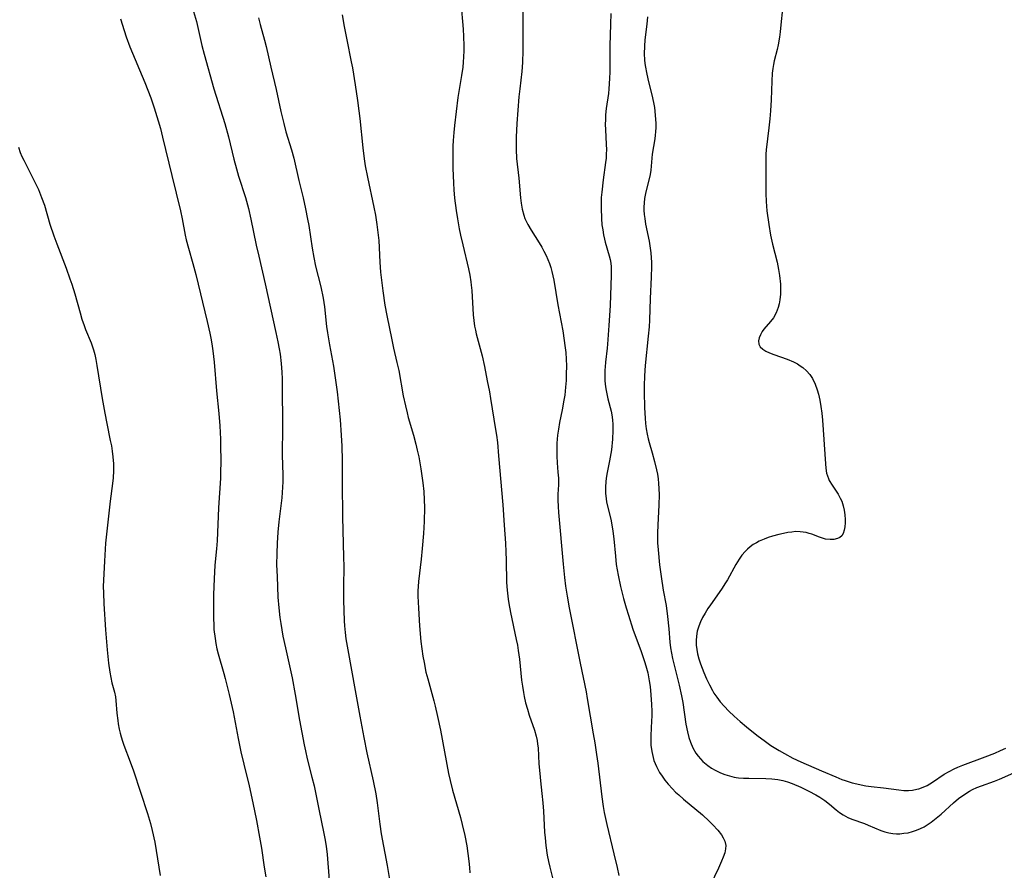
# Model space of a CAD drawing. Units: inches. Extents: x 2028463 to 2033933, y 221192 to 226587.
# Drawn here: x 2029326 to 2029463, y 221447 to 221565 of the extents above; entities that cross this region are included whole.
import ezdxf

# ---------------------------------------------------------------- set-up
doc = ezdxf.new("R2010")
doc.units = ezdxf.units.IN
doc.header["$MEASUREMENT"] = 0
doc.layers.add('c_13_T13S_R17E', color=58, linetype='Continuous')

msp = doc.modelspace()

# ---------------------------------------------------------------- linework, layer by layer
at = {"layer": 'c_13_T13S_R17E'}
for points, elevation in [([(2029350.22, 221565.95), (2029350.6, 221564.54), (2029351.35, 221561.21), (2029351.66, 221560.01), (2029353.03, 221555.19), (2029354.53, 221550.38), (2029355.03, 221548.55), (2029355.8, 221545.44), (2029356.16, 221544.11), (2029356.46, 221543.09), (2029357.41, 221540.11), (2029357.83, 221538.58), (2029358.17, 221537.13), (2029358.89, 221533.53), (2029359.24, 221531.99), (2029360.16, 221528.15), (2029361.64, 221521.39), (2029361.91, 221520.09), (2029362.08, 221519.15), (2029362.2, 221518.37), (2029362.36, 221517.09), (2029362.46, 221515.88), (2029362.49, 221514.98), (2029362.51, 221514.07), (2029362.53, 221508.29), (2029362.49, 221504.4), (2029362.59, 221501.58), (2029362.59, 221500.67), (2029362.56, 221499.93), (2029362.45, 221498.45), (2029362.04, 221495.13), (2029361.9, 221493.67), (2029361.81, 221492.16), (2029361.75, 221490.71), (2029361.73, 221489.17), (2029361.78, 221487.55), (2029361.91, 221484.69), (2029362.03, 221483.18), (2029362.18, 221481.86), (2029362.3, 221481.03), (2029362.61, 221479.25), (2029362.94, 221477.66), (2029363.6, 221474.72), (2029363.86, 221473.47), (2029364.29, 221471.16), (2029364.91, 221467.62), (2029365.56, 221464.17), (2029365.73, 221463.33), (2029365.98, 221462.23), (2029366.63, 221459.7), (2029366.92, 221458.48), (2029367.58, 221455.23), (2029368.29, 221451.87), (2029368.42, 221451.18), (2029368.59, 221450.12), (2029368.73, 221448.96), (2029369.02, 221445.38)], 986), ([(2029370.83, 221565.5), (2029371.1, 221563.86), (2029371.45, 221562), (2029372.07, 221558.95), (2029372.23, 221558.13), (2029372.62, 221555.75), (2029372.94, 221553.58), (2029373.13, 221552.15), (2029373.26, 221551.09), (2029373.68, 221547.01), (2029373.87, 221545.51), (2029374.02, 221544.54), (2029374.32, 221542.93), (2029375.22, 221538.79), (2029375.43, 221537.66), (2029375.64, 221536.4), (2029375.82, 221534.9), (2029375.88, 221534.16), (2029376.02, 221531.17), (2029376.14, 221529.77), (2029376.45, 221527.17), (2029376.74, 221525.19), (2029377.01, 221523.75), (2029377.69, 221520.38), (2029377.95, 221519.2), (2029378.4, 221517.25), (2029378.66, 221516.11), (2029379.3, 221512.6), (2029379.58, 221511.23), (2029379.82, 221510.24), (2029379.99, 221509.59), (2029380.7, 221507.14), (2029381.04, 221505.88), (2029381.24, 221505.08), (2029381.45, 221504.12), (2029381.74, 221502.48), (2029382.01, 221500.55), (2029382.14, 221499.31), (2029382.21, 221498.16), (2029382.22, 221497.09), (2029382.17, 221495.16), (2029382.08, 221493.49), (2029381.92, 221491.44), (2029381.77, 221489.93), (2029381.41, 221486.85), (2029381.35, 221486.13), (2029381.33, 221485.57), (2029381.33, 221484.82), (2029381.39, 221483.14), (2029381.54, 221480.69), (2029381.75, 221478.5), (2029382.02, 221476.5), (2029382.17, 221475.59), (2029382.44, 221474.24), (2029382.68, 221473.33), (2029383.54, 221470.27), (2029383.73, 221469.53), (2029384.06, 221468.13), (2029384.45, 221466.23), (2029385.58, 221460.19), (2029385.79, 221459.23), (2029386.13, 221457.9), (2029387.23, 221454.09), (2029387.47, 221453.12), (2029387.81, 221451.62), (2029388.09, 221450.15), (2029388.25, 221449.09), (2029388.38, 221448.03), (2029388.46, 221447.15), (2029388.52, 221446.41)], 982)]:
    msp.add_lwpolyline(points, dxfattribs=dict(at, elevation=elevation))
for points in [[(2029387.28, 221567.18, 980), (2029387.58, 221563.5, 980), (2029387.64, 221562.47, 980), (2029387.67, 221561.17, 980), (2029387.67, 221560.46, 980), (2029387.64, 221559.63, 980), (2029387.6, 221558.93, 980), (2029387.53, 221558.22, 980), (2029387.37, 221557.07, 980), (2029387.03, 221555.1, 980), (2029386.88, 221554.01, 980), (2029386.39, 221550.1, 980), (2029386.3, 221549.14, 980), (2029386.22, 221548.05, 980), (2029386.18, 221547.26, 980), (2029386.16, 221546.16, 980), (2029386.17, 221544.2, 980), (2029386.25, 221542.1, 980), (2029386.31, 221541.21, 980), (2029386.41, 221540.05, 980), (2029386.63, 221538.33, 980), (2029386.81, 221537.18, 980), (2029387.06, 221535.8, 980), (2029387.24, 221534.9, 980), (2029387.54, 221533.55, 980), (2029388.32, 221530.25, 980), (2029388.51, 221529.34, 980), (2029388.67, 221528.44, 980), (2029388.73, 221527.97, 980), (2029388.8, 221527.23, 980), (2029389, 221523.86, 980), (2029389.08, 221523.04, 980), (2029389.19, 221522.28, 980), (2029389.3, 221521.7, 980), (2029389.42, 221521.22, 980), (2029389.83, 221519.7, 980), (2029390.22, 221518.15, 980), (2029390.55, 221516.67, 980), (2029390.95, 221514.7, 980), (2029391.25, 221513.15, 980), (2029391.41, 221512.22, 980), (2029392.1, 221507.95, 980), (2029392.22, 221507.13, 980), (2029392.34, 221506.13, 980), (2029392.52, 221504.27, 980), (2029393.08, 221497.48, 980), (2029393.29, 221494.67, 980), (2029393.45, 221492.16, 980), (2029393.51, 221490.95, 980), (2029393.55, 221489.79, 980), (2029393.61, 221486.7, 980), (2029393.68, 221485.62, 980), (2029393.83, 221484.39, 980), (2029393.92, 221483.78, 980), (2029394.15, 221482.56, 980), (2029394.96, 221478.81, 980), (2029395.12, 221478.02, 980), (2029395.24, 221477.28, 980), (2029395.4, 221476.05, 980), (2029395.71, 221473.16, 980), (2029395.82, 221472.3, 980), (2029395.95, 221471.45, 980), (2029396.06, 221470.9, 980), (2029396.26, 221470.01, 980), (2029396.5, 221469.13, 980), (2029396.74, 221468.31, 980), (2029397.47, 221466.2, 980), (2029397.72, 221465.4, 980), (2029397.85, 221464.79, 980), (2029397.93, 221464.27, 980), (2029397.98, 221463.75, 980), (2029398.1, 221461.53, 980), (2029398.21, 221460.18, 980), (2029398.31, 221459.18, 980), (2029398.53, 221457.41, 980), (2029398.66, 221456.14, 980), (2029398.74, 221454.96, 980), (2029398.89, 221452.04, 980), (2029398.95, 221451.27, 980), (2029399.06, 221450.21, 980), (2029399.26, 221448.88, 980), (2029399.43, 221448, 980), (2029399.61, 221447.22, 980), (2029400.2, 221444.82, 980)], [(2029395.89, 221566.06, 978), (2029395.86, 221564.17, 978), (2029395.88, 221560.55, 978), (2029395.82, 221558.84, 978), (2029395.73, 221557.6, 978), (2029395.45, 221555.23, 978), (2029395.34, 221554.09, 978), (2029395.05, 221550.41, 978), (2029394.94, 221548.52, 978), (2029394.93, 221547.64, 978), (2029394.94, 221546.77, 978), (2029395.01, 221545.54, 978), (2029395.32, 221542.83, 978), (2029395.56, 221540.07, 978), (2029395.64, 221539.35, 978), (2029395.79, 221538.49, 978), (2029396, 221537.66, 978), (2029396.16, 221537.23, 978), (2029396.58, 221536.36, 978), (2029397.02, 221535.61, 978), (2029398.16, 221533.83, 978), (2029398.49, 221533.26, 978), (2029398.81, 221532.68, 978), (2029399.11, 221532.09, 978), (2029399.36, 221531.53, 978), (2029399.58, 221530.97, 978), (2029399.76, 221530.41, 978), (2029399.91, 221529.84, 978), (2029400.16, 221528.68, 978), (2029400.72, 221525.24, 978), (2029401.41, 221521.64, 978), (2029401.63, 221520.28, 978), (2029401.72, 221519.6, 978), (2029401.82, 221518.61, 978), (2029401.88, 221517.69, 978), (2029401.91, 221516.77, 978), (2029401.9, 221515.61, 978), (2029401.87, 221514.72, 978), (2029401.81, 221513.83, 978), (2029401.68, 221512.69, 978), (2029401.57, 221512.02, 978), (2029401.33, 221510.68, 978), (2029400.97, 221508.91, 978), (2029400.81, 221507.99, 978), (2029400.68, 221507.13, 978), (2029400.59, 221506.02, 978), (2029400.57, 221505.35, 978), (2029400.57, 221504.79, 978), (2029400.58, 221504.23, 978), (2029400.64, 221503.32, 978), (2029400.75, 221502.03, 978), (2029400.8, 221501.2, 978), (2029400.8, 221500.26, 978), (2029400.75, 221498.95, 978), (2029400.74, 221498.11, 978), (2029400.77, 221497.23, 978), (2029400.82, 221496.43, 978), (2029401.45, 221489.27, 978), (2029401.66, 221487.4, 978), (2029401.81, 221486.18, 978), (2029402.01, 221484.8, 978), (2029402.29, 221483.18, 978), (2029403.81, 221475.51, 978), (2029404.64, 221471.51, 978), (2029404.8, 221470.62, 978), (2029405.64, 221465.72, 978), (2029405.85, 221464.46, 978), (2029406.1, 221462.82, 978), (2029406.26, 221461.63, 978), (2029406.81, 221456.94, 978), (2029407.01, 221455.6, 978), (2029407.16, 221454.8, 978), (2029407.51, 221453.11, 978), (2029408.51, 221449.03, 978), (2029408.95, 221447.14, 978), (2029409.18, 221446.04, 978)], [(2029408.08, 221565.67, 976), (2029408.05, 221564.17, 976), (2029407.94, 221561.16, 976), (2029407.93, 221557.5, 976), (2029407.91, 221556.7, 976), (2029407.87, 221555.91, 976), (2029407.82, 221555.23, 976), (2029407.74, 221554.55, 976), (2029407.44, 221552.48, 976), (2029407.36, 221551.62, 976), (2029407.32, 221550.93, 976), (2029407.31, 221550.25, 976), (2029407.32, 221549.56, 976), (2029407.44, 221547.47, 976), (2029407.46, 221546.77, 976), (2029407.45, 221546.16, 976), (2029407.41, 221545.6, 976), (2029407.35, 221544.99, 976), (2029407, 221542.57, 976), (2029406.81, 221540.89, 976), (2029406.76, 221540.14, 976), (2029406.73, 221539.26, 976), (2029406.73, 221538.64, 976), (2029406.78, 221537.22, 976), (2029406.85, 221536.33, 976), (2029406.95, 221535.62, 976), (2029407.07, 221534.93, 976), (2029407.19, 221534.37, 976), (2029407.3, 221533.92, 976), (2029407.85, 221532.04, 976), (2029407.97, 221531.53, 976), (2029408.06, 221531.01, 976), (2029408.11, 221530.49, 976), (2029408.13, 221529.95, 976), (2029408.12, 221529.35, 976), (2029407.97, 221525.14, 976), (2029407.78, 221522.38, 976), (2029407.63, 221519.78, 976), (2029407.58, 221519.24, 976), (2029407.35, 221517.3, 976), (2029407.28, 221516.64, 976), (2029407.25, 221516.15, 976), (2029407.24, 221515.55, 976), (2029407.26, 221514.7, 976), (2029407.34, 221513.85, 976), (2029407.42, 221513.33, 976), (2029407.51, 221512.88, 976), (2029407.67, 221512.2, 976), (2029408.14, 221510.47, 976), (2029408.24, 221509.95, 976), (2029408.33, 221509.3, 976), (2029408.38, 221508.63, 976), (2029408.38, 221507.8, 976), (2029408.32, 221506.6, 976), (2029408.15, 221505.13, 976), (2029407.88, 221503.57, 976), (2029407.57, 221501.96, 976), (2029407.48, 221501.44, 976), (2029407.39, 221500.75, 976), (2029407.33, 221499.9, 976), (2029407.34, 221499.06, 976), (2029407.41, 221498.35, 976), (2029407.49, 221497.87, 976), (2029408.07, 221495.49, 976), (2029408.27, 221494.43, 976), (2029408.36, 221493.84, 976), (2029408.49, 221492.76, 976), (2029408.71, 221490.38, 976), (2029408.84, 221489.2, 976), (2029408.95, 221488.45, 976), (2029409.08, 221487.71, 976), (2029409.41, 221486.17, 976), (2029409.84, 221484.47, 976), (2029410.19, 221483.19, 976), (2029410.51, 221482.15, 976), (2029411.15, 221480.21, 976), (2029412.29, 221477.12, 976), (2029412.81, 221475.59, 976), (2029413.04, 221474.8, 976), (2029413.19, 221474.18, 976), (2029413.41, 221473.07, 976), (2029413.52, 221472.26, 976), (2029413.65, 221471.13, 976), (2029413.74, 221469.77, 976), (2029413.77, 221468.87, 976), (2029413.76, 221468.16, 976), (2029413.74, 221467.53, 976), (2029413.63, 221465.48, 976), (2029413.62, 221465.01, 976), (2029413.65, 221464.14, 976), (2029413.75, 221463.27, 976), (2029413.93, 221462.43, 976), (2029414.06, 221461.99, 976), (2029414.4, 221461.15, 976), (2029414.83, 221460.35, 976), (2029415.18, 221459.81, 976), (2029415.56, 221459.28, 976), (2029416.04, 221458.7, 976), (2029416.62, 221458.06, 976), (2029417.05, 221457.63, 976), (2029417.5, 221457.22, 976), (2029418.15, 221456.65, 976), (2029420.78, 221454.46, 976), (2029421.74, 221453.58, 976), (2029422.24, 221453.08, 976), (2029422.92, 221452.32, 976), (2029423.41, 221451.67, 976), (2029423.66, 221451.27, 976), (2029423.87, 221450.81, 976), (2029424.01, 221450.21, 976), (2029424, 221449.75, 976), (2029423.87, 221449.18, 976), (2029423.67, 221448.58, 976), (2029423.45, 221448.05, 976), (2029423.02, 221447.07, 976), (2029421.3, 221443.48, 976)], [(2029431.83, 221565.87, 972), (2029431.72, 221564.53, 972), (2029431.58, 221563.14, 972), (2029431.49, 221562.4, 972), (2029431.3, 221561.33, 972), (2029431.14, 221560.65, 972), (2029430.75, 221559.1, 972), (2029430.63, 221558.57, 972), (2029430.53, 221558.03, 972), (2029430.46, 221557.4, 972), (2029430.39, 221556.26, 972), (2029430.31, 221553.66, 972), (2029430.22, 221552.17, 972), (2029430.13, 221551.06, 972), (2029430.01, 221549.81, 972), (2029429.63, 221546.73, 972), (2029429.59, 221546.16, 972), (2029429.57, 221545.27, 972), (2029429.6, 221543.12, 972), (2029429.59, 221540.69, 972), (2029429.63, 221539.57, 972), (2029429.73, 221538.3, 972), (2029429.98, 221536.4, 972), (2029430.22, 221534.92, 972), (2029430.49, 221533.67, 972), (2029431.13, 221531.15, 972), (2029431.34, 221530.12, 972), (2029431.47, 221529.3, 972), (2029431.59, 221528.12, 972), (2029431.62, 221527.53, 972), (2029431.61, 221526.73, 972), (2029431.54, 221525.95, 972), (2029431.44, 221525.38, 972), (2029431.3, 221524.88, 972), (2029431, 221524.12, 972), (2029430.62, 221523.43, 972), (2029430.21, 221522.91, 972), (2029429.31, 221521.84, 972), (2029429.09, 221521.53, 972), (2029428.84, 221521.08, 972), (2029428.66, 221520.64, 972), (2029428.57, 221520.22, 972), (2029428.6, 221519.8, 972), (2029428.79, 221519.4, 972), (2029429.14, 221519.09, 972), (2029429.58, 221518.82, 972), (2029430.1, 221518.58, 972), (2029430.68, 221518.35, 972), (2029432.55, 221517.68, 972), (2029433.4, 221517.32, 972), (2029433.95, 221517.03, 972), (2029434.35, 221516.79, 972), (2029434.72, 221516.52, 972), (2029435.22, 221516.07, 972), (2029435.66, 221515.58, 972), (2029436.05, 221514.99, 972), (2029436.42, 221514.23, 972), (2029436.72, 221513.42, 972), (2029436.88, 221512.84, 972), (2029437.07, 221511.99, 972), (2029437.22, 221511.11, 972), (2029437.33, 221510.22, 972), (2029437.43, 221509.22, 972), (2029437.86, 221503.16, 972), (2029437.91, 221502.55, 972), (2029438.01, 221501.89, 972), (2029438.11, 221501.5, 972), (2029438.25, 221501.13, 972), (2029438.38, 221500.86, 972), (2029438.78, 221500.21, 972), (2029439.24, 221499.54, 972), (2029439.59, 221498.98, 972), (2029439.91, 221498.4, 972), (2029440.1, 221497.99, 972), (2029440.22, 221497.67, 972), (2029440.32, 221497.36, 972), (2029440.46, 221496.72, 972), (2029440.55, 221496.08, 972), (2029440.59, 221495.45, 972), (2029440.59, 221494.97, 972), (2029440.55, 221494.44, 972), (2029440.45, 221493.95, 972), (2029440.3, 221493.51, 972), (2029440.1, 221493.2, 972), (2029439.82, 221492.94, 972), (2029439.52, 221492.79, 972), (2029439.03, 221492.67, 972), (2029438.49, 221492.65, 972), (2029437.84, 221492.74, 972), (2029437.42, 221492.85, 972), (2029437.01, 221492.99, 972), (2029435.97, 221493.39, 972), (2029435.57, 221493.52, 972), (2029435.15, 221493.63, 972), (2029434.34, 221493.75, 972), (2029433.71, 221493.76, 972), (2029433.18, 221493.71, 972), (2029432.65, 221493.64, 972), (2029432.02, 221493.52, 972), (2029431.4, 221493.37, 972), (2029430.52, 221493.13, 972), (2029429.92, 221492.94, 972), (2029429.33, 221492.72, 972), (2029428.66, 221492.43, 972), (2029428.29, 221492.23, 972), (2029427.83, 221491.96, 972), (2029427.39, 221491.64, 972), (2029427.03, 221491.34, 972), (2029426.69, 221491, 972), (2029426.27, 221490.5, 972), (2029425.88, 221489.96, 972), (2029425.42, 221489.2, 972), (2029424.25, 221487.08, 972), (2029423.9, 221486.5, 972), (2029423.51, 221485.9, 972), (2029423.1, 221485.32, 972), (2029421.88, 221483.62, 972), (2029421.54, 221483.1, 972), (2029421.15, 221482.47, 972), (2029420.8, 221481.83, 972), (2029420.52, 221481.25, 972), (2029420.28, 221480.66, 972), (2029420.07, 221479.96, 972), (2029419.94, 221479.24, 972), (2029419.91, 221478.64, 972), (2029419.92, 221478.03, 972), (2029419.99, 221477.42, 972), (2029420.1, 221476.82, 972), (2029420.29, 221476.11, 972), (2029420.52, 221475.41, 972), (2029420.98, 221474.2, 972), (2029421.35, 221473.35, 972), (2029421.75, 221472.51, 972), (2029422.18, 221471.7, 972), (2029422.37, 221471.37, 972), (2029422.76, 221470.78, 972), (2029423.25, 221470.15, 972), (2029423.78, 221469.55, 972), (2029424.46, 221468.84, 972), (2029425.17, 221468.16, 972), (2029426.02, 221467.4, 972), (2029426.88, 221466.68, 972), (2029428.32, 221465.52, 972), (2029429.51, 221464.64, 972), (2029430.29, 221464.1, 972), (2029431.42, 221463.39, 972), (2029432.16, 221462.96, 972), (2029433.3, 221462.35, 972), (2029434.41, 221461.84, 972), (2029437.32, 221460.59, 972), (2029439.29, 221459.73, 972), (2029440.12, 221459.39, 972), (2029440.6, 221459.21, 972), (2029441.55, 221458.92, 972), (2029442.18, 221458.76, 972), (2029442.82, 221458.63, 972), (2029443.44, 221458.51, 972), (2029444.18, 221458.41, 972), (2029445.88, 221458.2, 972), (2029448.04, 221457.92, 972), (2029448.71, 221457.86, 972), (2029449.37, 221457.86, 972), (2029449.94, 221457.91, 972), (2029450.51, 221458.02, 972), (2029450.8, 221458.09, 972), (2029451.38, 221458.29, 972), (2029451.94, 221458.54, 972), (2029452.33, 221458.76, 972), (2029452.7, 221459, 972), (2029454.33, 221460.1, 972), (2029455, 221460.5, 972), (2029455.7, 221460.86, 972), (2029456.22, 221461.1, 972), (2029456.91, 221461.38, 972), (2029460.01, 221462.5, 972), (2029461.35, 221463.03, 972), (2029462.12, 221463.37, 972), (2029462.88, 221463.73, 972)], [(2029340.05, 221564.9, 988), (2029340.57, 221563.29, 988), (2029340.87, 221562.44, 988), (2029341.38, 221561.05, 988), (2029343.44, 221556.09, 988), (2029344.28, 221553.94, 988), (2029344.76, 221552.58, 988), (2029345.31, 221550.77, 988), (2029345.61, 221549.7, 988), (2029345.92, 221548.48, 988), (2029347.17, 221543.18, 988), (2029348.38, 221538.28, 988), (2029348.62, 221537.15, 988), (2029349.05, 221534.92, 988), (2029349.2, 221534.26, 988), (2029349.5, 221533.11, 988), (2029350.12, 221530.97, 988), (2029350.52, 221529.45, 988), (2029352.1, 221522.91, 988), (2029352.47, 221521.29, 988), (2029352.65, 221520.4, 988), (2029352.8, 221519.51, 988), (2029352.9, 221518.86, 988), (2029353.07, 221517.28, 988), (2029353.39, 221513.32, 988), (2029353.69, 221510.16, 988), (2029353.83, 221508.43, 988), (2029353.93, 221506.58, 988), (2029353.96, 221505.65, 988), (2029353.98, 221503.61, 988), (2029353.96, 221501.86, 988), (2029353.94, 221501.18, 988), (2029353.65, 221497.07, 988), (2029353.47, 221492.5, 988), (2029353.38, 221491.36, 988), (2029353.16, 221489.13, 988), (2029353.06, 221487.22, 988), (2029352.99, 221485.06, 988), (2029352.96, 221482.71, 988), (2029352.96, 221481.75, 988), (2029353, 221480.8, 988), (2029353.04, 221480.2, 988), (2029353.19, 221478.94, 988), (2029353.3, 221478.22, 988), (2029353.45, 221477.52, 988), (2029353.63, 221476.79, 988), (2029354.42, 221474.09, 988), (2029354.61, 221473.38, 988), (2029355.16, 221471.15, 988), (2029355.68, 221468.78, 988), (2029356.38, 221465.07, 988), (2029356.77, 221463.21, 988), (2029357.17, 221461.51, 988), (2029357.92, 221458.51, 988), (2029358.44, 221456.15, 988), (2029358.93, 221453.67, 988), (2029359.37, 221451.35, 988), (2029359.63, 221449.82, 988), (2029360.02, 221447.19, 988), (2029360.23, 221445.84, 988)], [(2029359.21, 221565.08, 984), (2029359.45, 221564.12, 984), (2029360.05, 221561.95, 984), (2029360.27, 221561.09, 984), (2029360.92, 221558.2, 984), (2029361.65, 221555.13, 984), (2029362.32, 221552.06, 984), (2029362.71, 221550.38, 984), (2029363.01, 221549.26, 984), (2029363.77, 221546.75, 984), (2029364.1, 221545.57, 984), (2029364.82, 221542.49, 984), (2029365.4, 221540.1, 984), (2029365.75, 221538.56, 984), (2029366.03, 221537.14, 984), (2029366.18, 221536.26, 984), (2029366.66, 221533.08, 984), (2029366.88, 221531.82, 984), (2029367.14, 221530.58, 984), (2029367.85, 221527.73, 984), (2029368.16, 221526.16, 984), (2029368.35, 221524.97, 984), (2029368.66, 221522.24, 984), (2029368.78, 221521.34, 984), (2029369.05, 221519.7, 984), (2029369.61, 221516.71, 984), (2029369.82, 221515.43, 984), (2029370.11, 221513.16, 984), (2029370.52, 221509.27, 984), (2029370.7, 221507.16, 984), (2029370.79, 221505.63, 984), (2029370.83, 221503.63, 984), (2029370.83, 221500.52, 984), (2029370.86, 221495.82, 984), (2029371.02, 221490.2, 984), (2029371.03, 221488.94, 984), (2029370.99, 221486.16, 984), (2029371.01, 221484.25, 984), (2029371.04, 221482.82, 984), (2029371.09, 221481.4, 984), (2029371.13, 221480.69, 984), (2029371.22, 221479.75, 984), (2029371.34, 221478.89, 984), (2029371.59, 221477.36, 984), (2029372.62, 221471.72, 984), (2029373.29, 221468.15, 984), (2029373.82, 221465.18, 984), (2029374.25, 221463.05, 984), (2029375.12, 221459.16, 984), (2029375.48, 221457.39, 984), (2029375.69, 221456.13, 984), (2029376.03, 221453.18, 984), (2029376.23, 221451.85, 984), (2029377.04, 221447.43, 984), (2029377.61, 221444.1, 984)], [(2029413.15, 221565.22, 974), (2029413.05, 221564.19, 974), (2029412.79, 221562.03, 974), (2029412.73, 221561.13, 974), (2029412.72, 221560.07, 974), (2029412.76, 221559.25, 974), (2029412.81, 221558.74, 974), (2029412.88, 221558.23, 974), (2029413.01, 221557.47, 974), (2029413.22, 221556.58, 974), (2029413.87, 221553.95, 974), (2029414.05, 221553.1, 974), (2029414.13, 221552.61, 974), (2029414.25, 221551.54, 974), (2029414.29, 221550.96, 974), (2029414.31, 221550.43, 974), (2029414.3, 221549.84, 974), (2029414.27, 221549.25, 974), (2029414.22, 221548.76, 974), (2029414.16, 221548.27, 974), (2029413.83, 221546.14, 974), (2029413.61, 221543.9, 974), (2029413.52, 221543.31, 974), (2029413.4, 221542.73, 974), (2029412.92, 221540.91, 974), (2029412.82, 221540.45, 974), (2029412.74, 221539.98, 974), (2029412.68, 221539.4, 974), (2029412.66, 221538.81, 974), (2029412.67, 221538.37, 974), (2029412.71, 221537.79, 974), (2029412.78, 221537.2, 974), (2029412.91, 221536.44, 974), (2029413.38, 221534.09, 974), (2029413.54, 221533.1, 974), (2029413.62, 221532.44, 974), (2029413.67, 221531.77, 974), (2029413.7, 221531.16, 974), (2029413.72, 221530.55, 974), (2029413.68, 221529.06, 974), (2029413.53, 221526.11, 974), (2029413.43, 221523.1, 974), (2029413.38, 221522.18, 974), (2029413.27, 221520.89, 974), (2029412.84, 221516.8, 974), (2029412.74, 221515.38, 974), (2029412.69, 221514.01, 974), (2029412.68, 221513.17, 974), (2029412.73, 221510.94, 974), (2029412.82, 221509.51, 974), (2029412.89, 221508.76, 974), (2029412.98, 221508.02, 974), (2029413.11, 221507.3, 974), (2029413.25, 221506.66, 974), (2029413.39, 221506.15, 974), (2029413.83, 221504.7, 974), (2029414.15, 221503.51, 974), (2029414.42, 221502.34, 974), (2029414.53, 221501.72, 974), (2029414.63, 221501.09, 974), (2029414.7, 221500.43, 974), (2029414.74, 221499.76, 974), (2029414.77, 221498.85, 974), (2029414.74, 221497.47, 974), (2029414.59, 221494.65, 974), (2029414.56, 221493.6, 974), (2029414.57, 221492.19, 974), (2029414.63, 221491.22, 974), (2029414.84, 221489.16, 974), (2029415.06, 221487.56, 974), (2029415.35, 221485.66, 974), (2029415.74, 221483.5, 974), (2029415.95, 221481.98, 974), (2029416.12, 221480.27, 974), (2029416.27, 221478.44, 974), (2029416.36, 221477.64, 974), (2029416.48, 221476.88, 974), (2029416.63, 221476.14, 974), (2029416.8, 221475.42, 974), (2029417.57, 221472.44, 974), (2029417.89, 221470.99, 974), (2029418.05, 221470.03, 974), (2029418.47, 221467.06, 974), (2029418.69, 221465.97, 974), (2029418.89, 221465.2, 974), (2029419.11, 221464.57, 974), (2029419.45, 221463.78, 974), (2029419.88, 221463.04, 974), (2029420.2, 221462.6, 974), (2029420.86, 221461.87, 974), (2029421.52, 221461.32, 974), (2029422.03, 221460.96, 974), (2029422.56, 221460.64, 974), (2029423.28, 221460.29, 974), (2029423.89, 221460.05, 974), (2029424.53, 221459.86, 974), (2029425.18, 221459.71, 974), (2029425.46, 221459.66, 974), (2029425.8, 221459.62, 974), (2029426.5, 221459.56, 974), (2029427.21, 221459.53, 974), (2029429.56, 221459.5, 974), (2029430.4, 221459.46, 974), (2029431.25, 221459.36, 974), (2029431.94, 221459.21, 974), (2029432.58, 221459.03, 974), (2029433.21, 221458.81, 974), (2029434.41, 221458.31, 974), (2029435.56, 221457.76, 974), (2029436.49, 221457.26, 974), (2029437.08, 221456.91, 974), (2029437.74, 221456.46, 974), (2029438.41, 221455.94, 974), (2029439.34, 221455.16, 974), (2029439.81, 221454.8, 974), (2029440.3, 221454.47, 974), (2029440.94, 221454.1, 974), (2029441.5, 221453.86, 974), (2029443.28, 221453.24, 974), (2029443.79, 221453.04, 974), (2029445.54, 221452.29, 974), (2029446.09, 221452.11, 974), (2029446.65, 221451.97, 974), (2029447.17, 221451.89, 974), (2029447.69, 221451.85, 974), (2029448.15, 221451.85, 974), (2029448.74, 221451.9, 974), (2029449.32, 221451.99, 974), (2029449.9, 221452.13, 974), (2029450.47, 221452.33, 974), (2029451.01, 221452.55, 974), (2029451.52, 221452.81, 974), (2029452.11, 221453.16, 974), (2029452.52, 221453.43, 974), (2029453.22, 221453.98, 974), (2029453.9, 221454.56, 974), (2029455.61, 221456.14, 974), (2029456.3, 221456.72, 974), (2029457.02, 221457.25, 974), (2029457.81, 221457.75, 974), (2029458.22, 221457.97, 974), (2029458.82, 221458.25, 974), (2029459.48, 221458.51, 974), (2029461.29, 221459.12, 974), (2029462, 221459.4, 974), (2029463.98, 221460.27, 974)], [(2029325.91, 221547.11, 990), (2029326.18, 221546.39, 990), (2029326.41, 221545.84, 990), (2029326.66, 221545.32, 990), (2029327.79, 221543.09, 990), (2029328.28, 221542.08, 990), (2029328.68, 221541.22, 990), (2029329.13, 221540.14, 990), (2029329.51, 221539.05, 990), (2029330.29, 221536.45, 990), (2029330.83, 221534.79, 990), (2029331.23, 221533.68, 990), (2029332.54, 221530.33, 990), (2029333.06, 221528.86, 990), (2029333.31, 221528.11, 990), (2029333.73, 221526.74, 990), (2029334.47, 221524.13, 990), (2029334.73, 221523.25, 990), (2029335.04, 221522.36, 990), (2029335.23, 221521.83, 990), (2029335.99, 221519.94, 990), (2029336.31, 221518.98, 990), (2029336.49, 221518.32, 990), (2029336.63, 221517.65, 990), (2029336.78, 221516.82, 990), (2029337.53, 221512.22, 990), (2029337.88, 221510.2, 990), (2029338.16, 221508.79, 990), (2029338.66, 221506.43, 990), (2029338.81, 221505.68, 990), (2029338.94, 221504.92, 990), (2029339.03, 221504.13, 990), (2029339.1, 221503.16, 990), (2029339.11, 221502.19, 990), (2029339.06, 221501.21, 990), (2029338.98, 221500.44, 990), (2029338.63, 221497.99, 990), (2029338.01, 221492.15, 990), (2029337.84, 221489.65, 990), (2029337.7, 221487.03, 990), (2029337.68, 221486.15, 990), (2029337.7, 221485.29, 990), (2029337.77, 221483.73, 990), (2029337.98, 221480.15, 990), (2029338.22, 221477.36, 990), (2029338.43, 221475.5, 990), (2029338.61, 221474.27, 990), (2029338.74, 221473.51, 990), (2029338.89, 221472.78, 990), (2029339.22, 221471.47, 990), (2029339.36, 221470.86, 990), (2029339.44, 221470.31, 990), (2029339.58, 221468.59, 990), (2029339.69, 221467.56, 990), (2029339.76, 221467.08, 990), (2029339.89, 221466.35, 990), (2029340.01, 221465.82, 990), (2029340.15, 221465.28, 990), (2029340.33, 221464.7, 990), (2029340.53, 221464.12, 990), (2029341.43, 221461.82, 990), (2029341.87, 221460.56, 990), (2029343.8, 221454.64, 990), (2029344.22, 221453.25, 990), (2029344.47, 221452.27, 990), (2029344.82, 221450.66, 990), (2029345.03, 221449.52, 990), (2029345.57, 221446.04, 990)]]:
    msp.add_polyline3d(points, dxfattribs=at)

doc.saveas('drawing.dxf')
